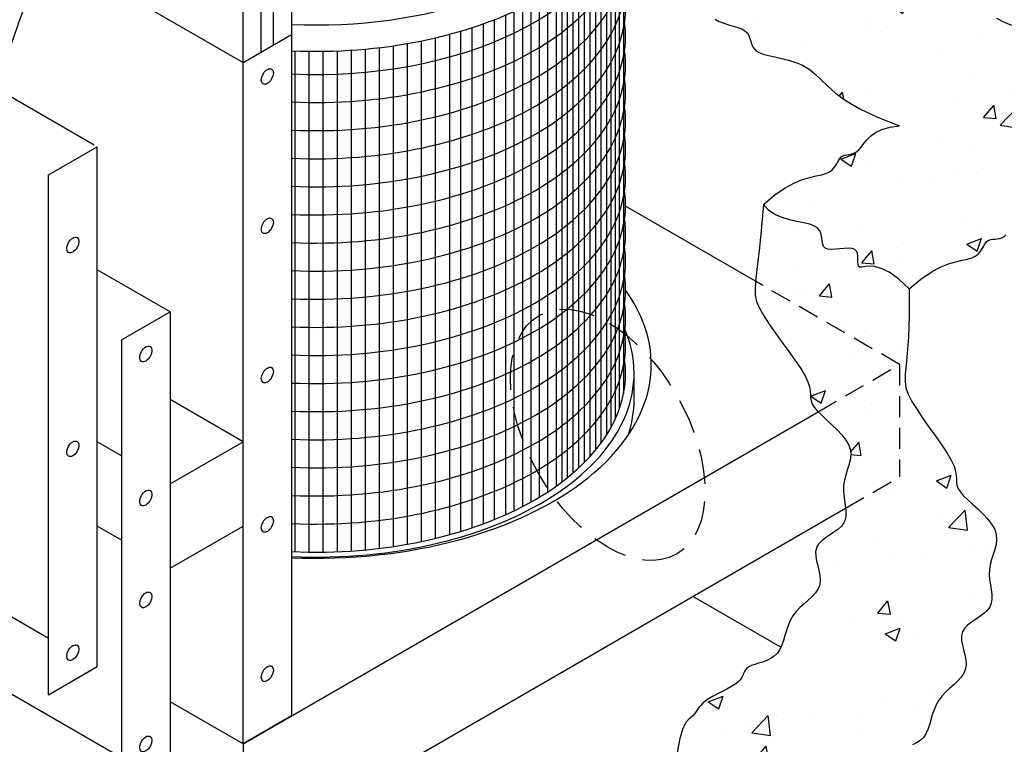
# Model space of a CAD drawing. Units: inches. Extents: x -4414 to -1771, y -2113 to 1049.
# Drawn here: x -2493 to -2458, y -1792 to -1766 of the extents above; entities that cross this region are included whole.
import ezdxf

# ---------------------------------------------------------------- set-up
doc = ezdxf.new("R2010")
doc.units = ezdxf.units.IN
doc.header["$MEASUREMENT"] = 0
doc.linetypes.add('HIDDEN', pattern=[0.375, 0.25, -0.125])
for name, color, linetype in [('D', 132, 'Continuous'), ('FRM', 56, 'Continuous'), ('H', 30, 'HIDDEN'), ('O', 87, 'Continuous'), ('OJ2', 241, 'Continuous'), ('PF', 252, 'Continuous')]:
    doc.layers.add(name, color=color, linetype=linetype)
doc.styles.get("Standard").update_dxf_attribs({"font": 'romans.shx'})
doc.dimstyles.get("Standard").update_dxf_attribs({"dimscale": 22, "dimtxt": 0.12, "dimasz": 0.15, "dimexe": 0.18, "dimexo": 0.0625, "dimgap": 0.09, "dimtad": 0, "dimtih": 1, "dimtoh": 1, "dimzin": 4, "dimdsep": 46, "dimtxsty": 'Standard', "dimcen": 0, "dimclrd": 256, "dimclre": 256, "dimclrt": 110, "dimadec": 0, "dimazin": 0, "dimtfac": 1, "dimtofl": 0, "dimtmove": 0, "dimatfit": 0, "dimfxl": 1, "dimtolj": 1, "dimtzin": 0, "dimarcsym": 0})

msp = doc.modelspace()

# ---------------------------------------------------------------- hatches: boundary and pattern name
at = {"layer": 'OJ2'}
h = msp.add_hatch(dxfattribs=at)
h.set_pattern_fill('AR-CONC', color=43, scale=0.75, style=0)
h.set_pattern_definition([(50, (1439.0063, -1150.0875), (5.3794514, -0.470641), [0.5625, -6.1875]), (355, (1439.0063, -1150.0875), (-1.040635, 5.641441), [0.45, -4.95]), (100.4514, (1439.4546, -1150.1267), (4.3388204, 5.1707966), [0.4780514, -5.258566]), (46.1842, (1439.006, -1148.5875), (8.004308, -1.241393), [0.84375, -9.28125]), (96.6356, (1439.673, -1148.691), (7.00997, 7.305884), [0.717077, -7.887847]), (351.1842, (1439.006, -1148.5875), (7.009965, 7.30589), [0.675, -7.425]), (21, (1439.7563, -1148.9625), (4.476803, -3.0196417), [0.5625, -6.1875]), (326, (1439.7563, -1148.9625), (1.824865, 5.438625), [0.45, -4.95]), (71.4514, (1440.1294, -1149.214), (6.30167, 2.418979), [0.4780514, -5.258566]), (37.5, (1439.0063, -1150.0875), (0.0911989, 2.4967039), [0, -4.89, 0, -5.025, 0, -4.96875]), (7.5, (1439.0063, -1150.0875), (1.9730215, 2.9580878), [0, -2.865, 0, -4.7775, 0, -1.89375]), (327.5, (1437.3338, -1150.0875), (4.0036683, -0.1691615), [0, -1.875, 0, -5.85, 0, -7.7625]), (317.5, (1436.5838, -1150.0875), (4.3738963, 0.7507874), [0, -2.4375, 0, -3.885, 0, -5.5125])])
h.paths.add_polyline_path([(-2461.573, -1769.597), (-2461.925, -1769.648), (-2462.208, -1769.734), (-2462.432, -1769.845), (-2462.607, -1769.972), (-2462.744, -1770.106), (-2462.853, -1770.237), (-2462.944, -1770.357), (-2463.067, -1770.502), (-2463.232, -1770.592), (-2463.369, -1770.622), (-2463.449, -1770.635), (-2463.523, -1770.649), (-2463.591, -1770.671), (-2463.65, -1770.707), (-2463.699, -1770.761), (-2463.744, -1770.83), (-2463.788, -1770.91), (-2463.838, -1770.996), (-2463.936, -1771.135), (-2464.074, -1771.238), (-2464.2, -1771.298), (-2464.356, -1771.343), (-2464.546, -1771.384), (-2464.769, -1771.437), (-2465.028, -1771.516), (-2465.322, -1771.637), (-2465.652, -1771.814), (-2466.019, -1772.063), (-2466.425, -1772.399), (-2466.239, -1772.606), (-2466.013, -1772.76), (-2465.762, -1772.87), (-2465.498, -1772.948), (-2465.237, -1773.005), (-2464.991, -1773.053), (-2464.775, -1773.104), (-2464.602, -1773.168), (-2464.482, -1773.254), (-2464.407, -1773.357), (-2464.365, -1773.472), (-2464.343, -1773.59), (-2464.331, -1773.705), (-2464.314, -1773.81), (-2464.282, -1773.896), (-2464.223, -1773.959), (-2464.127, -1773.992), (-2464.002, -1774.001), (-2463.856, -1773.995), (-2463.7, -1773.98), (-2463.543, -1773.965), (-2463.396, -1773.959), (-2463.268, -1773.968), (-2463.124, -1774.015), (-2463.071, -1774.146), (-2463.058, -1774.245), (-2463.057, -1774.348), (-2463.058, -1774.447), (-2463.054, -1774.533), (-2463.034, -1774.597), (-2462.99, -1774.63), (-2462.914, -1774.629), (-2462.802, -1774.611), (-2462.651, -1774.598), (-2462.46, -1774.613), (-2462.225, -1774.678), (-2461.943, -1774.816), (-2461.612, -1775.048), (-2461.229, -1775.399), (-2460.823, -1775.063), (-2460.456, -1774.814), (-2460.125, -1774.637), (-2459.832, -1774.516), (-2459.573, -1774.437), (-2459.35, -1774.384), (-2459.16, -1774.343), (-2459.003, -1774.298), (-2458.878, -1774.238), (-2458.78, -1774.164), (-2458.703, -1774.082), (-2458.642, -1773.996), (-2458.592, -1773.91), (-2458.518, -1773.777), (-2458.431, -1773.682), (-2458.306, -1773.644), (-2458.177, -1773.633), (-2458.097, -1773.626), (-2458.017, -1773.613), (-2457.938, -1773.588), (-2457.864, -1773.547), (-2457.794, -1773.486), (-2457.725, -1773.408), (-2457.652, -1773.315), (-2457.569, -1773.213), (-2457.472, -1773.104), (-2457.355, -1772.994), (-2457.212, -1772.885), (-2457.039, -1772.783), (-2456.833, -1772.689), (-2456.6, -1772.602), (-2456.35, -1772.519), (-2456.092, -1772.439), (-2455.833, -1772.359), (-2455.584, -1772.275), (-2455.354, -1772.187), (-2455.15, -1772.09), (-2454.98, -1771.984), (-2454.84, -1771.871), (-2454.721, -1771.754), (-2454.618, -1771.639), (-2454.523, -1771.527), (-2454.43, -1771.423), (-2454.33, -1771.331), (-2454.218, -1771.253), (-2454.088, -1771.193), (-2453.942, -1771.145), (-2453.786, -1771.104), (-2453.622, -1771.063), (-2453.457, -1771.015), (-2453.294, -1770.956), (-2453.138, -1770.879), (-2452.993, -1770.778), (-2452.86, -1770.648), (-2452.728, -1770.496), (-2452.584, -1770.331), (-2452.413, -1770.161), (-2452.202, -1769.994), (-2451.935, -1769.839), (-2451.6, -1769.704), (-2451.181, -1769.597), (-2451.372, -1769.312), (-2451.589, -1769.105), (-2451.823, -1768.961), (-2452.063, -1768.866), (-2452.301, -1768.807), (-2452.528, -1768.77), (-2452.734, -1768.741), (-2452.909, -1768.705), (-2453.048, -1768.653), (-2453.156, -1768.585), (-2453.24, -1768.505), (-2453.31, -1768.419), (-2453.371, -1768.331), (-2453.434, -1768.245), (-2453.505, -1768.165), (-2453.593, -1768.096), (-2453.703, -1768.041), (-2453.834, -1767.997), (-2453.981, -1767.959), (-2454.14, -1767.922), (-2454.307, -1767.881), (-2454.477, -1767.832), (-2454.647, -1767.77), (-2454.811, -1767.69), (-2454.968, -1767.589), (-2455.12, -1767.47), (-2455.273, -1767.336), (-2455.43, -1767.193), (-2455.597, -1767.044), (-2455.779, -1766.895), (-2455.98, -1766.748), (-2456.206, -1766.609), (-2456.457, -1766.481), (-2456.73, -1766.361), (-2457.016, -1766.247), (-2457.306, -1766.134), (-2457.594, -1766.02), (-2457.87, -1765.902), (-2458.127, -1765.776), (-2458.357, -1765.638), (-2458.555, -1765.488), (-2458.727, -1765.328), (-2458.879, -1765.164), (-2459.022, -1765), (-2459.162, -1764.841), (-2459.309, -1764.693), (-2459.469, -1764.56), (-2459.627, -1764.463), (-2464.914, -1767.515), (-2464.8, -1767.582), (-2464.592, -1767.752), (-2464.383, -1767.954), (-2464.146, -1768.185), (-2463.853, -1768.439), (-2463.476, -1768.712), (-2462.989, -1768.999), (-2462.364, -1769.296)])
h.paths.add_polyline_path([(-2459.627, -1764.463), (-2459.653, -1764.448), (-2459.864, -1764.359), (-2460.097, -1764.289), (-2460.341, -1764.234), (-2460.588, -1764.189), (-2460.826, -1764.146), (-2461.047, -1764.102), (-2461.241, -1764.051), (-2461.399, -1763.987), (-2461.513, -1763.907), (-2461.592, -1763.813), (-2461.644, -1763.71), (-2461.682, -1763.603), (-2461.715, -1763.496), (-2461.753, -1763.393), (-2461.807, -1763.299), (-2461.887, -1763.219), (-2462.001, -1763.155), (-2462.142, -1763.103), (-2462.302, -1763.056), (-2462.471, -1763.009), (-2462.641, -1762.955), (-2462.804, -1762.887), (-2462.949, -1762.801), (-2463.067, -1762.689), (-2463.156, -1762.549), (-2463.231, -1762.392), (-2463.312, -1762.232), (-2463.419, -1762.083), (-2463.575, -1761.96), (-2463.798, -1761.877), (-2464.111, -1761.848), (-2464.533, -1761.888), (-2464.806, -1761.938), (-2465.01, -1762.005), (-2465.158, -1762.084), (-2465.262, -1762.17), (-2465.337, -1762.26), (-2465.396, -1762.348), (-2465.483, -1762.481), (-2465.596, -1762.56), (-2465.696, -1762.605), (-2465.808, -1762.641), (-2465.926, -1762.672), (-2466.045, -1762.699), (-2466.16, -1762.727), (-2466.265, -1762.758), (-2466.355, -1762.796), (-2466.427, -1762.842), (-2466.482, -1762.895), (-2466.524, -1762.953), (-2466.557, -1763.011), (-2466.61, -1763.12), (-2466.67, -1763.217), (-2466.785, -1763.259), (-2466.895, -1763.283), (-2466.963, -1763.299), (-2467.033, -1763.322), (-2467.104, -1763.355), (-2467.175, -1763.402), (-2467.244, -1763.465), (-2467.312, -1763.54), (-2467.38, -1763.623), (-2467.449, -1763.71), (-2467.52, -1763.795), (-2467.637, -1763.919), (-2467.794, -1764.016), (-2467.94, -1764.041), (-2468.038, -1764.047), (-2468.139, -1764.047), (-2468.241, -1764.046), (-2468.344, -1764.05), (-2468.444, -1764.062), (-2468.543, -1764.088), (-2468.638, -1764.133), (-2468.737, -1764.195), (-2468.844, -1764.274), (-2468.966, -1764.369), (-2469.109, -1764.479), (-2469.28, -1764.603), (-2469.484, -1764.74), (-2469.729, -1764.888), (-2469.307, -1764.848), (-2468.995, -1764.877), (-2468.771, -1764.96), (-2468.616, -1765.083), (-2468.508, -1765.232), (-2468.427, -1765.392), (-2468.353, -1765.549), (-2468.264, -1765.689), (-2468.145, -1765.801), (-2468, -1765.887), (-2467.838, -1765.955), (-2467.667, -1766.009), (-2467.498, -1766.056), (-2467.338, -1766.103), (-2467.197, -1766.155), (-2467.033, -1766.247), (-2466.949, -1766.393), (-2466.911, -1766.496), (-2466.878, -1766.603), (-2466.841, -1766.71), (-2466.788, -1766.813), (-2466.709, -1766.907), (-2466.595, -1766.987), (-2466.437, -1767.051), (-2466.243, -1767.104), (-2466.02, -1767.153), (-2465.778, -1767.205), (-2465.525, -1767.267), (-2465.272, -1767.346), (-2465.028, -1767.449), (-2464.914, -1767.515)])
h = msp.add_hatch(dxfattribs=at)
h.set_pattern_fill('AR-CONC', color=43, scale=0.75, style=0)
h.set_pattern_definition([(50, (-334.912, -2417.102), (5.379451, -0.470641), [0.5625, -6.1875]), (355, (-334.912, -2417.102), (-1.040635, 5.641441), [0.45, -4.95]), (100.4514, (-334.464, -2417.141), (4.33882, 5.170797), [0.478051, -5.258566]), (46.1842, (-334.912, -2415.602), (8.004308, -1.241393), [0.84375, -9.28125]), (96.6356, (-334.245, -2415.7055), (7.00997, 7.305884), [0.717077, -7.887847]), (351.1842, (-334.912, -2415.602), (7.009965, 7.30589), [0.675, -7.425]), (21, (-334.162, -2415.977), (4.476803, -3.019642), [0.5625, -6.1875]), (326, (-334.162, -2415.977), (1.824865, 5.438625), [0.45, -4.95]), (71.4514, (-333.789, -2416.2287), (6.30167, 2.418979), [0.478051, -5.258566]), (37.5, (-334.9122, -2417.102), (0.0911989, 2.4967039), [0, -4.89, 0, -5.025, 0, -4.96875]), (7.5, (-334.9122, -2417.102), (1.9730215, 2.9580878), [0, -2.865, 0, -4.7775, 0, -1.89375]), (327.5, (-336.5847, -2417.102), (4.0036683, -0.1691615), [0, -1.875, 0, -5.85, 0, -7.7625]), (317.5, (-337.3347, -2417.102), (4.373896, 0.7507874), [0, -2.4375, 0, -3.885, 0, -5.5125])])
h.paths.add_polyline_path([(-2463.557, -1783.729), (-2463.649, -1783.851), (-2463.771, -1783.962), (-2463.914, -1784.065), (-2464.065, -1784.165), (-2464.214, -1784.265), (-2464.349, -1784.371), (-2464.459, -1784.485), (-2464.534, -1784.613), (-2464.565, -1784.757), (-2464.561, -1784.914), (-2464.532, -1785.081), (-2464.49, -1785.254), (-2464.447, -1785.429), (-2464.413, -1785.603), (-2464.4, -1785.772), (-2464.419, -1785.931), (-2464.479, -1786.079), (-2464.573, -1786.217), (-2464.693, -1786.35), (-2464.831, -1786.479), (-2464.977, -1786.61), (-2465.122, -1786.745), (-2465.259, -1786.887), (-2465.377, -1787.041), (-2465.471, -1787.208), (-2465.545, -1787.384), (-2465.605, -1787.565), (-2465.658, -1787.745), (-2465.71, -1787.92), (-2465.767, -1788.086), (-2465.837, -1788.236), (-2465.925, -1788.366), (-2466.037, -1788.473), (-2466.166, -1788.558), (-2466.307, -1788.627), (-2466.453, -1788.683), (-2466.597, -1788.73), (-2466.732, -1788.772), (-2466.851, -1788.813), (-2466.948, -1788.857), (-2467.018, -1788.907), (-2467.067, -1788.964), (-2467.102, -1789.026), (-2467.13, -1789.094), (-2467.16, -1789.165), (-2467.199, -1789.241), (-2467.255, -1789.319), (-2467.335, -1789.399), (-2467.445, -1789.481), (-2467.579, -1789.565), (-2467.731, -1789.649), (-2467.892, -1789.733), (-2468.055, -1789.817), (-2468.212, -1789.901), (-2468.357, -1789.985), (-2468.481, -1790.067), (-2468.58, -1790.147), (-2468.657, -1790.226), (-2468.718, -1790.303), (-2468.768, -1790.377), (-2468.815, -1790.45), (-2468.864, -1790.519), (-2468.921, -1790.586), (-2468.992, -1790.651), (-2469.081, -1790.714), (-2469.183, -1790.789), (-2469.292, -1790.89), (-2469.402, -1791.032), (-2469.506, -1791.229), (-2469.597, -1791.496), (-2469.669, -1791.848), (-2469.717, -1792.299), (-2469.53, -1792.507), (-2469.304, -1792.66), (-2469.053, -1792.77), (-2468.79, -1792.848), (-2468.528, -1792.905), (-2468.283, -1792.954), (-2468.067, -1793.004), (-2467.894, -1793.068), (-2467.774, -1793.154), (-2467.699, -1793.258), (-2467.656, -1793.372), (-2467.635, -1793.491), (-2467.622, -1793.605), (-2467.606, -1793.71), (-2467.574, -1793.797), (-2467.514, -1793.859), (-2467.419, -1793.892), (-2467.293, -1793.901), (-2467.147, -1793.895), (-2466.991, -1793.88), (-2466.835, -1793.866), (-2466.687, -1793.859), (-2466.559, -1793.868), (-2466.46, -1793.901), (-2466.397, -1793.962), (-2466.363, -1794.047), (-2466.35, -1794.145), (-2466.348, -1794.248), (-2466.35, -1794.347), (-2466.345, -1794.433), (-2466.325, -1794.497), (-2466.281, -1794.531), (-2466.205, -1794.53), (-2466.093, -1794.511), (-2465.943, -1794.499), (-2465.751, -1794.513), (-2465.516, -1794.578), (-2465.234, -1794.716), (-2464.903, -1794.949), (-2464.52, -1795.299), (-2464.473, -1794.848), (-2464.401, -1794.496), (-2464.309, -1794.229), (-2464.206, -1794.032), (-2464.096, -1793.89), (-2463.987, -1793.789), (-2463.885, -1793.714), (-2463.796, -1793.651), (-2463.725, -1793.586), (-2463.668, -1793.519), (-2463.619, -1793.45), (-2463.572, -1793.377), (-2463.521, -1793.303), (-2463.461, -1793.226), (-2463.384, -1793.147), (-2463.285, -1793.067), (-2463.161, -1792.985), (-2463.016, -1792.901), (-2462.858, -1792.817), (-2462.695, -1792.733), (-2462.534, -1792.649), (-2462.383, -1792.565), (-2462.249, -1792.481), (-2462.139, -1792.399), (-2462.059, -1792.319), (-2462.003, -1792.241), (-2461.964, -1792.165), (-2461.934, -1792.094), (-2461.906, -1792.026), (-2461.871, -1791.964), (-2461.822, -1791.907), (-2461.752, -1791.857), (-2461.655, -1791.813), (-2461.536, -1791.772), (-2461.401, -1791.73), (-2461.257, -1791.683), (-2461.111, -1791.627), (-2460.97, -1791.558), (-2460.84, -1791.473), (-2460.729, -1791.366), (-2460.641, -1791.236), (-2460.571, -1791.086), (-2460.514, -1790.92), (-2460.462, -1790.745), (-2460.409, -1790.565), (-2460.349, -1790.384), (-2460.275, -1790.208), (-2460.181, -1790.041), (-2460.063, -1789.887), (-2459.926, -1789.745), (-2459.781, -1789.61), (-2459.635, -1789.479), (-2459.497, -1789.35), (-2459.377, -1789.217), (-2459.282, -1789.079), (-2459.223, -1788.931), (-2459.204, -1788.772), (-2459.217, -1788.603), (-2459.251, -1788.429), (-2459.294, -1788.254), (-2459.336, -1788.081), (-2459.365, -1787.914), (-2459.369, -1787.757), (-2459.338, -1787.613), (-2459.263, -1787.485), (-2459.153, -1787.371), (-2459.018, -1787.265), (-2458.869, -1787.165), (-2458.718, -1787.065), (-2458.575, -1786.962), (-2458.452, -1786.851), (-2458.361, -1786.729), (-2458.308, -1786.592), (-2458.289, -1786.442), (-2458.294, -1786.28), (-2458.315, -1786.11), (-2458.342, -1785.933), (-2458.368, -1785.752), (-2458.382, -1785.569), (-2458.377, -1785.387), (-2458.346, -1785.208), (-2458.297, -1785.031), (-2458.24, -1784.855), (-2458.184, -1784.68), (-2458.141, -1784.504), (-2458.12, -1784.328), (-2458.131, -1784.15), (-2458.185, -1783.969), (-2458.289, -1783.785), (-2458.432, -1783.6), (-2458.603, -1783.417), (-2458.788, -1783.238), (-2458.976, -1783.066), (-2459.153, -1782.904), (-2459.306, -1782.754), (-2459.423, -1782.618), (-2459.496, -1782.498), (-2459.532, -1782.388), (-2459.546, -1782.279), (-2459.55, -1782.166), (-2459.558, -1782.039), (-2459.583, -1781.891), (-2459.637, -1781.715), (-2459.733, -1781.502), (-2459.882, -1781.249), (-2460.071, -1780.964), (-2460.287, -1780.655), (-2460.516, -1780.335), (-2460.743, -1780.014), (-2460.954, -1779.702), (-2461.133, -1779.411), (-2461.268, -1779.15), (-2461.347, -1778.923), (-2461.378, -1778.7), (-2461.373, -1778.445), (-2461.345, -1778.121), (-2461.304, -1777.691), (-2461.263, -1777.119), (-2461.234, -1776.367), (-2461.229, -1775.399), (-2461.612, -1775.048), (-2461.943, -1774.816), (-2462.225, -1774.678), (-2462.46, -1774.613), (-2462.651, -1774.598), (-2462.802, -1774.611), (-2462.914, -1774.629), (-2462.99, -1774.63), (-2463.034, -1774.597), (-2463.054, -1774.533), (-2463.058, -1774.447), (-2463.057, -1774.348), (-2463.058, -1774.245), (-2463.071, -1774.146), (-2463.105, -1774.062), (-2463.169, -1774.001), (-2463.268, -1773.968), (-2463.396, -1773.959), (-2463.543, -1773.965), (-2463.7, -1773.98), (-2463.856, -1773.995), (-2464.002, -1774.001), (-2464.127, -1773.992), (-2464.223, -1773.959), (-2464.282, -1773.896), (-2464.314, -1773.81), (-2464.331, -1773.705), (-2464.343, -1773.59), (-2464.365, -1773.472), (-2464.407, -1773.357), (-2464.482, -1773.254), (-2464.602, -1773.168), (-2464.775, -1773.104), (-2464.991, -1773.053), (-2465.237, -1773.005), (-2465.498, -1772.948), (-2465.762, -1772.87), (-2466.013, -1772.76), (-2466.239, -1772.606), (-2466.425, -1772.399), (-2466.502, -1773.325), (-2466.578, -1774.05), (-2466.645, -1774.607), (-2466.696, -1775.032), (-2466.721, -1775.357), (-2466.714, -1775.619), (-2466.665, -1775.852), (-2466.567, -1776.091), (-2466.415, -1776.362), (-2466.219, -1776.662), (-2465.995, -1776.982), (-2465.756, -1777.31), (-2465.518, -1777.636), (-2465.293, -1777.949), (-2465.096, -1778.239), (-2464.943, -1778.495), (-2464.842, -1778.709), (-2464.784, -1778.888), (-2464.758, -1779.037), (-2464.748, -1779.165), (-2464.743, -1779.279), (-2464.729, -1779.388), (-2464.692, -1779.498), (-2464.619, -1779.618), (-2464.502, -1779.754), (-2464.349, -1779.904), (-2464.172, -1780.066), (-2463.984, -1780.238), (-2463.799, -1780.417), (-2463.628, -1780.6), (-2463.485, -1780.785), (-2463.382, -1780.969), (-2463.327, -1781.15), (-2463.316, -1781.328), (-2463.337, -1781.504), (-2463.38, -1781.68), (-2463.436, -1781.855), (-2463.493, -1782.031), (-2463.542, -1782.208), (-2463.573, -1782.387), (-2463.578, -1782.569), (-2463.564, -1782.752), (-2463.538, -1782.933), (-2463.511, -1783.11), (-2463.49, -1783.28), (-2463.485, -1783.442), (-2463.504, -1783.592)])

# ---------------------------------------------------------------- linework, layer by layer
at = {"layer": 'FRM'}
for p, q in [((-2497.297, -1760.222), (-2484.956, -1767.347)), ((-2490.26, -1770.285), (-2502.493, -1763.222)), ((-2483.224, -1763.847), (-2483.224, -1770.847)), ((-2483.224, -1763.847), (-2483.224, -1790.597)), ((-2484.956, -1771.847), (-2484.956, -1764.847)), ((-2484.956, -1791.597), (-2484.956, -1764.847)), ((-2483.873, -1766.722), (-2483.873, -1765.222)), ((-2484.306, -1766.972), (-2484.306, -1765.472)), ((-2484.956, -1767.347), (-2483.224, -1766.347)), ((-2491.884, -1771.347), (-2490.152, -1770.347)), ((-2490.152, -1788.847), (-2490.152, -1770.347)), ((-2491.884, -1789.847), (-2491.884, -1771.347)), ((-2487.554, -1776.222), (-2490.152, -1774.722)), ((-2489.286, -1777.222), (-2487.554, -1776.222)), ((-2487.554, -1776.222), (-2487.554, -1793.097)), ((-2491.884, -1787.847), (-2510.937, -1776.847)), ((-2489.286, -1777.222), (-2489.286, -1794.097)), ((-2484.956, -1780.847), (-2487.554, -1779.347)), ((-2489.286, -1781.347), (-2490.152, -1780.847)), ((-2487.554, -1782.347), (-2484.956, -1780.847)), ((-2489.286, -1784.347), (-2490.152, -1783.847)), ((-2487.554, -1785.347), (-2484.956, -1783.847)), ((-2489.286, -1792.097), (-2497.911, -1787.118)), ((-2491.884, -1789.847), (-2490.152, -1788.847)), ((-2484.956, -1791.597), (-2487.554, -1790.097)), ((-2483.224, -1790.597), (-2484.956, -1791.597))]:
    msp.add_line(p, q, dxfattribs=at)
for centre in [(-2484.09, -1767.847), (-2484.09, -1773.16), (-2491.018, -1773.847), (-2488.42, -1777.722), (-2484.09, -1778.472), (-2491.018, -1781.097), (-2488.42, -1782.847), (-2484.09, -1783.785), (-2488.42, -1786.472), (-2491.018, -1788.347), (-2484.09, -1789.097), (-2488.42, -1791.597)]:
    msp.add_ellipse(centre, major_axis=(-0.153, -0.265), ratio=0.57735, dxfattribs=at)
at = {"layer": 'H', "color": 195, "ltscale": 3}
for p, q in [((-2461.573, -1778.097), (-2466.704, -1775.135)), ((-2464.48, -1779.775), (-2461.573, -1778.097)), ((-2461.573, -1778.097), (-2461.573, -1782.097)), ((-2463.499, -1783.209), (-2461.573, -1782.097))]:
    msp.add_line(p, q, dxfattribs=at)
at = {"layer": 'H', "ltscale": 5}
msp.add_ellipse((-2471.965, -1780.597), major_axis=(2.449, -4.243), ratio=0.57735, dxfattribs=at)
at = {"layer": 'O'}
msp.add_ellipse((-2482.358, -1778.097), major_axis=(-11.941, 0), ratio=0.57735, start_param=7.781394, end_param=9.819607, dxfattribs=at)
at = {"layer": 'OJ2'}
for p, q in [((-2466.704, -1775.135), (-2471.335, -1772.461)), ((-2484.956, -1791.597), (-2464.48, -1779.775)), ((-2484.956, -1795.597), (-2463.499, -1783.209)), ((-2465.8, -1788.157), (-2468.934, -1786.347)), ((-2484.956, -1791.597), (-2484.956, -1795.597))]:
    msp.add_line(p, q, dxfattribs=at)
for points in [[(-2458.127, -1765.776), (-2457.87, -1765.902), (-2457.594, -1766.02)], [(-2468.145, -1765.801), (-2468, -1765.887), (-2467.838, -1765.955), (-2467.667, -1766.009), (-2467.498, -1766.056), (-2467.338, -1766.103), (-2467.197, -1766.155), (-2467.083, -1766.219), (-2467.003, -1766.299), (-2466.949, -1766.393), (-2466.911, -1766.496), (-2466.878, -1766.603), (-2466.841, -1766.71), (-2466.788, -1766.813), (-2466.709, -1766.907), (-2466.595, -1766.987), (-2466.437, -1767.051), (-2466.243, -1767.104), (-2466.02, -1767.153), (-2465.778, -1767.205), (-2465.525, -1767.267), (-2465.272, -1767.346), (-2465.028, -1767.449), (-2464.8, -1767.582), (-2464.592, -1767.752), (-2464.383, -1767.954), (-2464.146, -1768.185), (-2463.853, -1768.439), (-2463.476, -1768.712), (-2462.989, -1768.999), (-2462.364, -1769.296), (-2461.573, -1769.597)], [(-2466.425, -1772.399), (-2466.019, -1772.063), (-2465.652, -1771.814), (-2465.322, -1771.637), (-2465.028, -1771.516), (-2464.769, -1771.437), (-2464.546, -1771.384), (-2464.356, -1771.343), (-2464.2, -1771.298), (-2464.074, -1771.238), (-2463.976, -1771.164), (-2463.899, -1771.082), (-2463.838, -1770.996), (-2463.788, -1770.91), (-2463.744, -1770.83), (-2463.699, -1770.761), (-2463.65, -1770.707), (-2463.591, -1770.671), (-2463.523, -1770.649), (-2463.449, -1770.635), (-2463.369, -1770.622), (-2463.285, -1770.603), (-2463.199, -1770.574), (-2463.113, -1770.527), (-2463.028, -1770.456), (-2462.944, -1770.357), (-2462.853, -1770.237), (-2462.744, -1770.106), (-2462.607, -1769.972), (-2462.432, -1769.845), (-2462.208, -1769.734), (-2461.925, -1769.648), (-2461.573, -1769.597)], [(-2466.425, -1772.399), (-2466.502, -1773.325), (-2466.578, -1774.05), (-2466.645, -1774.607), (-2466.696, -1775.032), (-2466.721, -1775.357), (-2466.714, -1775.619), (-2466.665, -1775.852), (-2466.567, -1776.091), (-2466.415, -1776.362), (-2466.219, -1776.662), (-2465.995, -1776.982), (-2465.756, -1777.31), (-2465.518, -1777.636), (-2465.293, -1777.949), (-2465.096, -1778.239), (-2464.943, -1778.495), (-2464.842, -1778.709), (-2464.784, -1778.888), (-2464.758, -1779.037), (-2464.748, -1779.165), (-2464.743, -1779.279), (-2464.729, -1779.388), (-2464.692, -1779.498), (-2464.619, -1779.618), (-2464.502, -1779.754), (-2464.349, -1779.904), (-2464.172, -1780.066), (-2463.984, -1780.238), (-2463.799, -1780.417), (-2463.628, -1780.6), (-2463.485, -1780.785), (-2463.382, -1780.969), (-2463.327, -1781.15), (-2463.316, -1781.328), (-2463.337, -1781.504), (-2463.38, -1781.68), (-2463.436, -1781.855), (-2463.493, -1782.031), (-2463.542, -1782.208), (-2463.573, -1782.387), (-2463.578, -1782.569), (-2463.564, -1782.752), (-2463.538, -1782.933), (-2463.511, -1783.11), (-2463.49, -1783.28), (-2463.485, -1783.442), (-2463.504, -1783.592), (-2463.557, -1783.729), (-2463.649, -1783.851), (-2463.771, -1783.962), (-2463.914, -1784.065), (-2464.065, -1784.165), (-2464.214, -1784.265), (-2464.349, -1784.371), (-2464.459, -1784.485), (-2464.534, -1784.613), (-2464.565, -1784.757), (-2464.561, -1784.914), (-2464.532, -1785.081), (-2464.49, -1785.254), (-2464.447, -1785.429), (-2464.413, -1785.603), (-2464.4, -1785.772), (-2464.419, -1785.931), (-2464.479, -1786.079), (-2464.573, -1786.217), (-2464.693, -1786.35), (-2464.831, -1786.479), (-2464.977, -1786.61), (-2465.122, -1786.745), (-2465.259, -1786.887), (-2465.377, -1787.041), (-2465.471, -1787.208), (-2465.545, -1787.384), (-2465.605, -1787.565), (-2465.658, -1787.745), (-2465.71, -1787.92), (-2465.767, -1788.086), (-2465.837, -1788.236), (-2465.925, -1788.366), (-2466.037, -1788.473), (-2466.166, -1788.558), (-2466.307, -1788.627), (-2466.453, -1788.683), (-2466.597, -1788.73), (-2466.732, -1788.772), (-2466.851, -1788.813), (-2466.948, -1788.857), (-2467.018, -1788.907), (-2467.067, -1788.964), (-2467.102, -1789.026), (-2467.13, -1789.094), (-2467.16, -1789.165), (-2467.199, -1789.241), (-2467.255, -1789.319), (-2467.335, -1789.399), (-2467.445, -1789.481), (-2467.579, -1789.565), (-2467.731, -1789.649), (-2467.892, -1789.733), (-2468.055, -1789.817), (-2468.212, -1789.901), (-2468.357, -1789.985), (-2468.481, -1790.067), (-2468.58, -1790.147), (-2468.657, -1790.226), (-2468.718, -1790.303), (-2468.768, -1790.377), (-2468.815, -1790.45), (-2468.864, -1790.519), (-2468.921, -1790.586), (-2468.992, -1790.651), (-2469.081, -1790.72), (-2469.183, -1790.836), (-2469.292, -1791.048), (-2469.402, -1791.407), (-2469.506, -1791.961)], [(-2461.229, -1775.399), (-2461.612, -1775.048), (-2461.943, -1774.816), (-2462.225, -1774.678), (-2462.46, -1774.613), (-2462.651, -1774.598), (-2462.802, -1774.611), (-2462.914, -1774.629), (-2462.99, -1774.63), (-2463.034, -1774.597), (-2463.054, -1774.533), (-2463.058, -1774.447), (-2463.057, -1774.348), (-2463.058, -1774.245), (-2463.071, -1774.146), (-2463.105, -1774.062), (-2463.169, -1774.001), (-2463.268, -1773.968), (-2463.396, -1773.959), (-2463.543, -1773.965), (-2463.7, -1773.98), (-2463.856, -1773.995), (-2464.002, -1774.001), (-2464.127, -1773.992), (-2464.223, -1773.959), (-2464.282, -1773.896), (-2464.314, -1773.81), (-2464.331, -1773.705), (-2464.343, -1773.59), (-2464.365, -1773.472), (-2464.407, -1773.357), (-2464.482, -1773.254), (-2464.602, -1773.168), (-2464.775, -1773.104), (-2464.991, -1773.053), (-2465.237, -1773.005), (-2465.498, -1772.948), (-2465.762, -1772.87), (-2466.013, -1772.76), (-2466.239, -1772.606), (-2466.425, -1772.399)], [(-2461.229, -1775.399), (-2460.823, -1775.063), (-2460.456, -1774.814), (-2460.125, -1774.637), (-2459.832, -1774.516), (-2459.573, -1774.437), (-2459.35, -1774.384), (-2459.16, -1774.343), (-2459.003, -1774.298), (-2458.878, -1774.238), (-2458.78, -1774.164), (-2458.703, -1774.082), (-2458.642, -1773.996), (-2458.592, -1773.91), (-2458.547, -1773.83), (-2458.503, -1773.761), (-2458.454, -1773.707), (-2458.395, -1773.671), (-2458.328, -1773.65), (-2458.254, -1773.639), (-2458.177, -1773.633), (-2458.097, -1773.626), (-2458.017, -1773.613), (-2457.938, -1773.588), (-2457.864, -1773.547), (-2457.794, -1773.486)], [(-2461.229, -1775.399), (-2461.234, -1776.367), (-2461.263, -1777.119), (-2461.304, -1777.691), (-2461.345, -1778.121), (-2461.373, -1778.445), (-2461.378, -1778.7), (-2461.347, -1778.923), (-2461.268, -1779.15), (-2461.133, -1779.411), (-2460.954, -1779.702), (-2460.743, -1780.014), (-2460.516, -1780.335), (-2460.287, -1780.655), (-2460.071, -1780.964), (-2459.882, -1781.249), (-2459.733, -1781.502), (-2459.637, -1781.715), (-2459.583, -1781.891), (-2459.558, -1782.039), (-2459.55, -1782.166), (-2459.546, -1782.279), (-2459.532, -1782.388), (-2459.496, -1782.498), (-2459.423, -1782.618), (-2459.306, -1782.754), (-2459.153, -1782.904), (-2458.976, -1783.066), (-2458.788, -1783.238), (-2458.603, -1783.417), (-2458.432, -1783.6), (-2458.289, -1783.785), (-2458.185, -1783.969), (-2458.131, -1784.15), (-2458.12, -1784.328), (-2458.141, -1784.504), (-2458.184, -1784.68), (-2458.24, -1784.855), (-2458.297, -1785.031), (-2458.346, -1785.208), (-2458.377, -1785.387), (-2458.382, -1785.569), (-2458.368, -1785.752), (-2458.342, -1785.933), (-2458.315, -1786.11), (-2458.294, -1786.28), (-2458.289, -1786.442), (-2458.308, -1786.592), (-2458.361, -1786.729), (-2458.452, -1786.851), (-2458.575, -1786.962), (-2458.718, -1787.065), (-2458.869, -1787.165), (-2459.018, -1787.265), (-2459.153, -1787.371), (-2459.263, -1787.485), (-2459.338, -1787.613), (-2459.369, -1787.757), (-2459.365, -1787.914), (-2459.336, -1788.081), (-2459.294, -1788.254), (-2459.251, -1788.429), (-2459.217, -1788.603), (-2459.204, -1788.772), (-2459.223, -1788.931), (-2459.282, -1789.079), (-2459.377, -1789.217), (-2459.497, -1789.35), (-2459.635, -1789.479), (-2459.781, -1789.61), (-2459.926, -1789.745), (-2460.063, -1789.887), (-2460.181, -1790.041), (-2460.275, -1790.208), (-2460.349, -1790.384), (-2460.409, -1790.565), (-2460.462, -1790.745), (-2460.514, -1790.92), (-2460.571, -1791.086), (-2460.641, -1791.236), (-2460.729, -1791.366), (-2460.84, -1791.473), (-2460.97, -1791.558), (-2461.111, -1791.627)]]:
    msp.add_lwpolyline(points, dxfattribs=at)
at = {"layer": 'PF', "color": 195}
for p, q in [((-2471.408, -1762.087), (-2471.408, -1779.139)), ((-2471.558, -1762.385), (-2471.558, -1779.683)), ((-2471.858, -1762.866), (-2471.858, -1780.346)), ((-2471.708, -1762.64), (-2471.708, -1780.051)), ((-2472.208, -1763.315), (-2472.208, -1780.892)), ((-2472.008, -1763.069), (-2472.008, -1780.599)), ((-2472.408, -1763.537), (-2472.408, -1781.148)), ((-2472.808, -1763.928), (-2472.808, -1781.588)), ((-2472.608, -1763.74), (-2472.608, -1781.378)), ((-2473.208, -1764.266), (-2473.208, -1781.958)), ((-2473.008, -1764.103), (-2473.008, -1781.78)), ((-2473.808, -1764.701), (-2473.808, -1782.426)), ((-2473.608, -1764.564), (-2473.608, -1782.28)), ((-2473.408, -1764.42), (-2473.408, -1782.124)), ((-2474.408, -1765.07), (-2474.408, -1782.818)), ((-2474.108, -1764.892), (-2474.108, -1782.63)), ((-2475.008, -1765.387), (-2475.008, -1783.152)), ((-2474.708, -1765.234), (-2474.708, -1782.992)), ((-2475.608, -1765.663), (-2475.608, -1783.441)), ((-2475.308, -1765.53), (-2475.308, -1783.302)), ((-2476.808, -1766.112), (-2476.808, -1783.908)), ((-2476.408, -1765.976), (-2476.408, -1783.767)), ((-2476.008, -1765.826), (-2476.008, -1783.612)), ((-2478.108, -1766.473), (-2478.108, -1784.282)), ((-2477.608, -1766.348), (-2477.608, -1784.152)), ((-2477.208, -1766.236), (-2477.208, -1784.036)), ((-2480.108, -1766.82), (-2480.108, -1784.64)), ((-2479.608, -1766.755), (-2479.608, -1784.572)), ((-2479.108, -1766.676), (-2479.108, -1784.491)), ((-2478.608, -1766.582), (-2478.608, -1784.394)), ((-2483.108, -1766.936), (-2483.108, -1784.759)), ((-2482.608, -1766.949), (-2482.608, -1784.772)), ((-2482.108, -1766.949), (-2482.108, -1784.772)), ((-2481.608, -1766.936), (-2481.608, -1784.759)), ((-2481.108, -1766.911), (-2481.108, -1784.733)), ((-2480.608, -1766.872), (-2480.608, -1784.693))]:
    msp.add_line(p, q, dxfattribs=at)
at = {"layer": 'PF'}
msp.add_line((-2471.029, -1779.347), (-2471.029, -1778.41), dxfattribs=at)
for centre, major_axis, start_param, end_param in [((-2482.358, -1759.472), (-11.329, 0), 7.777463, 10.223783), ((-2482.358, -1760.41), (-11.329, 0), 1.494278, 3.141593), ((-2482.358, -1778.41), (-11.329, 0), 7.777463, 9.667228), ((-2482.358, -1778.41), (-11.023, 0), 7.775333, 9.503426), ((-2482.358, -1779.347), (-11.329, 0), 2.945404, 3.141593)]:
    msp.add_ellipse(centre, major_axis=major_axis, ratio=0.57735, start_param=start_param, end_param=end_param, dxfattribs=at)
at = {"layer": 'PF', "color": 195}
for centre, end_param in [((-2482.358, -1762.41), 9.492348), ((-2482.358, -1761.41), 9.323943), ((-2482.358, -1763.41), 9.503426), ((-2482.358, -1764.41), 9.503426), ((-2482.358, -1765.41), 9.503426), ((-2482.358, -1766.41), 9.503426), ((-2482.358, -1767.41), 9.503426), ((-2482.358, -1768.41), 9.503426), ((-2482.358, -1769.41), 9.503426), ((-2482.358, -1770.41), 9.503426), ((-2482.358, -1771.41), 9.503426), ((-2482.358, -1772.41), 9.503426), ((-2482.358, -1773.41), 9.503426), ((-2482.358, -1774.41), 9.503426), ((-2482.358, -1775.41), 9.503426), ((-2482.358, -1776.41), 9.503426), ((-2482.358, -1777.41), 9.503426)]:
    msp.add_ellipse(centre, major_axis=(-11.023, 0), ratio=0.57735, start_param=7.775333, end_param=end_param, dxfattribs=at)

# ---------------------------------------------------------------- leaders
at = {"layer": 'D', "path_type": 1}
msp.add_leader([(-2499.286, -1783.574), (-2486.102, -1748.445), (-2477.004, -1732.382), (-2472.308, -1727.755), (-2467.279, -1725.755), (-2464.106, -1725.698)], dimstyle='Standard', dxfattribs=at)

doc.saveas('drawing.dxf')
